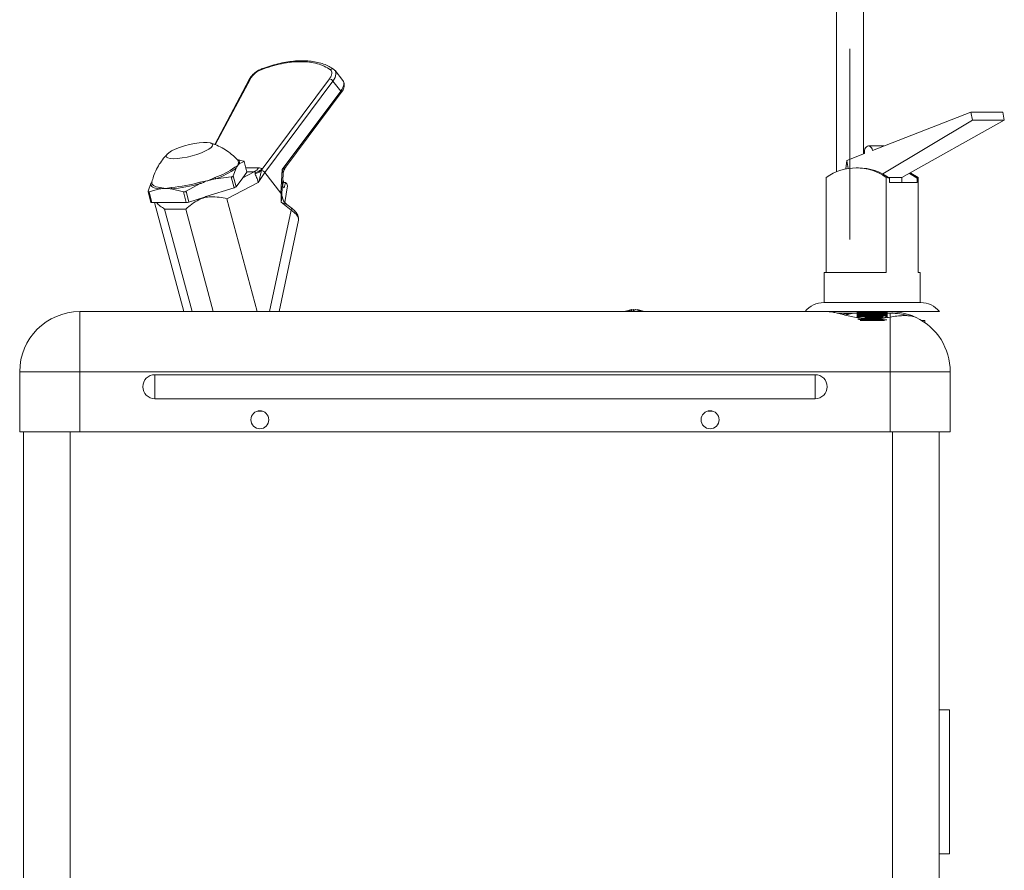
# Model space of a CAD drawing. Units: millimetres. Extents: x 70 to 1162, y 18 to 846.
# Drawn here: x 395 to 559, y 422 to 563 of the extents above; entities that cross this region are included whole.
import ezdxf

# ---------------------------------------------------------------- set-up
doc = ezdxf.new("R2010")
doc.units = ezdxf.units.MM
doc.linetypes.add('CENTERX2', pattern=[20.32, 12.7, -2.54, 2.54, -2.54])

msp = doc.modelspace()

# ---------------------------------------------------------------- linework, layer by layer
at = {"color": 7, "linetype": 'CENTERX2', "lineweight": 0, "ltscale": 2.5}
msp.add_line((533.6903, 526.7644), (533.6903, 608.2644), dxfattribs=at)
at = {"color": 7, "linetype": 'Continuous', "lineweight": 15}
for p, q in [((531.4403, 606.2644), (531.4403, 538.0364)), ((535.9403, 541.0288), (535.9403, 606.2644)), ((449.2356, 553.2359), (447.9237, 554.9116)), ((433.645, 553.4393), (427.8837, 542.5998)), ((446.9923, 553.5398), (435.7835, 538.5103)), ((436.2183, 537.9293), (447.5795, 553.1632)), ((448.8914, 551.4875), (447.5795, 553.1632)), ((439.1423, 538.4153), (448.8914, 551.4875)), ((439.7359, 538.8519), (448.9674, 551.23)), ((553.8428, 547.9867), (537.4454, 541.6138)), ((553.8428, 547.9867), (554.0988, 546.6358)), ((559.1461, 547.9867), (553.8428, 547.9867)), ((559.1461, 547.9867), (559.4021, 546.6358)), ((539.1449, 537.6937), (554.0988, 546.6358)), ((559.4021, 546.6358), (542.354, 537.1164)), ((554.0988, 546.6358), (559.4021, 546.6358)), ((539.3524, 542.355), (536.775, 542.355)), ((432.6292, 539.8451), (431.6742, 540.0761)), ((431.73, 539.1168), (431.8201, 539.6046)), ((432.0557, 539.4583), (432.7693, 539.7596)), ((432.7693, 539.7596), (433.2312, 537.9634)), ((433.2431, 538.0024), (432.7882, 539.7714)), ((532.9824, 538.5238), (533.16, 539.9482)), ((536.1135, 541.0961), (533.16, 539.9482)), ((533.16, 539.9482), (533.4143, 538.6058)), ((430.9753, 537.3675), (431.4398, 538.6371)), ((431.2197, 538.8041), (431.73, 539.1168)), ((434.4821, 538.052), (432.554, 537.0604)), ((432.554, 537.0604), (433.2312, 537.9634)), ((436.2183, 537.9293), (435.1474, 536.2526)), ((435.7835, 538.5103), (435.707, 538.2699)), ((436.2183, 537.9293), (438.9108, 534.4902)), ((438.9108, 534.4902), (439.1423, 538.4153)), ((439.1648, 538.3295), (439.1423, 538.4153)), ((535.1045, 538.7144), (534.7509, 538.7144)), ((417.4263, 536.3347), (417.4087, 536.3059)), ((425.4055, 536.3059), (426.746, 536.5537)), ((426.746, 536.5537), (427.9184, 537.1064)), ((428.0529, 536.8953), (430.643, 537.1966)), ((430.643, 537.1966), (431.1049, 535.4003)), ((431.4372, 535.5712), (430.9753, 537.3675)), ((432.554, 537.0604), (431.4372, 535.5712)), ((434.607, 537.7464), (434.5982, 537.9164)), ((439.0837, 534.4794), (439.2656, 537.5634)), ((439.1624, 535.6199), (439.3539, 536.5014)), ((439.3539, 536.5014), (439.2084, 536.5932)), ((529.7541, 521.2644), (529.7541, 537.1249)), ((539.7478, 537.1249), (539.7478, 521.2644)), ((540.2735, 537.0071), (539.7478, 537.1249)), ((542.354, 537.1164), (540.1141, 537.1164)), ((540.2735, 536.2644), (540.2735, 537.0071)), ((542.354, 537.1164), (542.3477, 536.2644)), ((544.8697, 537.0071), (545.0511, 537.1249)), ((544.8697, 537.0071), (544.8697, 536.2644)), ((545.0511, 521.2644), (545.0511, 537.1249)), ((416.8002, 534.7405), (417.2556, 532.969)), ((417.2702, 536.074), (416.8057, 534.8044)), ((416.9457, 534.7189), (418.6978, 535.2031)), ((417.4076, 532.9227), (416.9457, 534.7189)), ((418.8002, 535.457), (419.6612, 535.2722)), ((419.6612, 535.2722), (420.7128, 535.457)), ((420.6601, 535.2031), (422.6612, 534.7189)), ((422.6612, 534.7189), (423.1231, 532.9227)), ((423.1335, 534.8044), (425.4747, 536.074)), ((423.5954, 533.0081), (423.1335, 534.8044)), ((426.43, 533.9111), (431.1049, 535.4003)), ((429.9315, 533.5702), (435.1474, 536.2526)), ((439.295, 536.2305), (439.3082, 536.2653)), ((439.3082, 536.2653), (439.6655, 536.2653)), ((439.6655, 536.2653), (439.474, 535.3838)), ((439.5603, 532.9322), (439.9889, 535.721)), ((544.8697, 536.2644), (540.2735, 536.2644)), ((426.0301, 533.7837), (423.5954, 533.0081)), ((426.1823, 533.7837), (426.0301, 533.7837)), ((426.43, 533.9111), (426.1823, 533.7837)), ((426.1844, 533.7677), (426.1823, 533.7837)), ((429.9315, 533.5702), (434.9631, 514.7644)), ((438.9372, 532.965), (438.9372, 534.4733)), ((439.0778, 534.2195), (439.0754, 534.4445)), ((439.0837, 534.2195), (439.0837, 534.4794)), ((439.2985, 533.3832), (439.1059, 533.9147)), ((417.4076, 532.9227), (423.1231, 532.9227)), ((417.8578, 532.9227), (422.7162, 514.7644)), ((419.5424, 531.8432), (423.0779, 531.8432)), ((424.1119, 514.7644), (419.5424, 531.8432)), ((423.0779, 531.8432), (427.6474, 514.7644)), ((437.0377, 514.7644), (440.627, 531.6849)), ((440.627, 531.6849), (438.9372, 532.965)), ((440.5754, 532.0835), (439.8889, 532.6035)), ((438.6134, 514.7644), (441.8487, 530.0159)), ((529.4026, 521.2644), (529.4026, 516.2644)), ((539.7478, 521.2644), (529.4026, 521.2644)), ((545.4026, 521.2644), (545.0511, 521.2644)), ((545.4026, 516.2644), (545.4026, 521.2644)), ((497.2992, 515.0254), (497.6232, 515.1192)), ((497.2992, 514.7644), (497.2992, 515.1192)), ((497.6232, 514.8901), (497.6232, 515.1192)), ((498.2996, 515.0254), (498.2996, 515.1192)), ((545.4748, 516.2651), (529.3304, 516.2651)), ((529.4026, 516.2644), (545.4026, 516.2644)), ((405.4026, 514.7644), (405.4026, 504.7644)), ((526.6895, 514.7644), (405.4026, 514.7644)), ((526.6895, 514.7644), (545.3188, 514.7644)), ((534.8975, 514.5144), (531.541, 514.5144)), ((534.9026, 514.6498), (534.9026, 514.5801)), ((534.9026, 514.5318), (534.9026, 514.3989)), ((534.9026, 514.3323), (534.9026, 514.2618)), ((534.9026, 514.2132), (534.9026, 514.1735)), ((534.9026, 514.1949), (534.9026, 514.1131)), ((534.9026, 514.0545), (534.9026, 514.0148)), ((534.9026, 514.0149), (534.9026, 513.9544)), ((534.9026, 513.8957), (534.9026, 513.856)), ((534.9026, 513.8561), (534.9026, 513.7775)), ((536.2086, 514.5578), (535.461, 514.5479)), ((536.2114, 513.7244), (536.2114, 513.7641)), ((539.1827, 514.1845), (539.2676, 514.1857)), ((540.4026, 514.5144), (539.8968, 514.5144)), ((539.9026, 513.7767), (539.9026, 514.7644)), ((539.9026, 514.4116), (539.9026, 514.4513)), ((539.9026, 514.2529), (539.9026, 514.2926)), ((539.9026, 514.0942), (539.9026, 514.1338)), ((539.9026, 513.9354), (539.9026, 513.9751)), ((540.4026, 504.7644), (540.4026, 513.8552)), ((545.3188, 514.7644), (548.5978, 514.7644)), ((539.4238, 513.2644), (535.4003, 513.2644)), ((546.1526, 513.2644), (545.6704, 513.2644)), ((546.1526, 512.946), (546.1526, 513.2644)), ((395.4026, 504.7644), (395.4026, 494.7644)), ((395.4026, 504.7644), (405.4026, 504.7644)), ((405.4026, 494.7644), (405.4026, 504.7644)), ((405.4026, 504.7644), (540.4026, 504.7644)), ((527.9026, 504.2644), (417.9026, 504.2644)), ((417.9026, 500.2644), (417.9026, 504.2644)), ((527.9026, 500.2644), (527.9026, 504.2644)), ((540.4026, 504.7644), (540.4026, 494.7644)), ((540.4026, 504.7644), (550.4026, 504.7644)), ((550.4026, 494.7644), (550.4026, 504.7644)), ((417.9026, 500.2644), (527.9026, 500.2644)), ((435.7867, 498.2144), (435.0185, 498.2144)), ((510.7867, 498.2144), (510.0185, 498.2144)), ((405.4026, 494.7644), (395.4026, 494.7644)), ((396.0494, 494.7644), (396.0494, 23.2144)), ((540.4026, 494.7644), (405.4026, 494.7644)), ((540.4026, 494.7644), (550.4026, 494.7644)), ((548.5494, 23.2144), (548.5494, 494.7644)), ((550.2994, 448.4644), (548.5494, 448.4644)), ((550.2994, 448.4644), (550.2994, 424.4644)), ((548.5494, 424.4644), (550.2994, 424.4644))]:
    msp.add_line(p, q, dxfattribs=at)
at = {"color": 8, "linetype": 'Continuous', "lineweight": 15}
for p, q in [((427.9873, 542.5582), (433.8241, 553.5398)), ((435.1899, 538.7258), (433.0571, 538.7258)), ((434.4821, 538.052), (433.2304, 538.052)), ((439.9202, 532.575), (439.8336, 532.6348)), ((540.4026, 513.9357), (540.4026, 514.5144)), ((403.7994, 494.7644), (403.7994, 23.2144)), ((540.7994, 23.2144), (540.7994, 494.7644))]:
    msp.add_line(p, q, dxfattribs=at)
at = {"color": 8, "linetype": 'Continuous', "lineweight": 15, "flags": 128}
for points in [[(447.5795, 553.1632), (447.7738, 553.4528), (447.9238, 553.7405), (448.0257, 554.0191), (448.077, 554.2818), (448.0766, 554.5224), (448.0245, 554.7348), (447.9218, 554.914), (447.9165, 554.9206)], [(448.8914, 551.4875), (449.0857, 551.7771), (449.2356, 552.0648), (449.3376, 552.3434), (449.3889, 552.6062), (449.3885, 552.8467), (449.3364, 553.0592), (449.2356, 553.2359)]]:
    msp.add_lwpolyline(points, dxfattribs=at)
at = {"color": 7, "linetype": 'Continuous', "lineweight": 15, "flags": 128}
for points in [[(421.0205, 540.2274), (420.4746, 540.2594), (420.0786, 540.3538), (419.8508, 540.5062), (419.8021, 540.7094), (419.9346, 540.9541), (420.2422, 541.2287), (420.7105, 541.5204), (421.3175, 541.8156), (422.035, 542.1004), (422.8293, 542.3615), (423.6633, 542.5868), (424.4981, 542.7657), (425.2945, 542.8898), (426.0154, 542.9534), (426.627, 542.9534), (427.1007, 542.8898), (427.4145, 542.7657), (427.5536, 542.5868), (427.5114, 542.3615), (427.2901, 542.1004), (426.8998, 541.8156), (426.359, 541.5204), (425.6928, 541.2287), (424.9325, 540.9541), (424.1135, 540.7094), (423.2742, 540.5062), (422.4538, 540.3538), (421.6907, 540.2594), (421.0205, 540.2274)], [(417.4087, 536.3059), (417.4055, 536.1475), (417.4545, 536.0022), (417.5554, 535.871), (417.7075, 535.755), (417.9097, 535.655), (418.1605, 535.5715), (418.458, 535.5054), (418.8002, 535.457)], [(543.5562, 537.7876), (543.6381, 537.7466), (544.8697, 537.0071)], [(545.0511, 537.1249), (543.8564, 537.8139), (543.7199, 537.8791)], [(418.6978, 535.2031), (418.3468, 535.2528), (418.0415, 535.3206), (417.7842, 535.4061), (417.5768, 535.5088), (417.4208, 535.6279), (417.3172, 535.7624), (417.2669, 535.9115), (417.2702, 536.074)], [(417.2556, 532.969), (417.261, 532.958), (417.2754, 532.9456), (417.2976, 532.9357), (417.3274, 532.9285), (417.3643, 532.9241), (417.4076, 532.9227)]]:
    msp.add_lwpolyline(points, dxfattribs=at)
at = {"color": 7, "linetype": 'Continuous', "lineweight": 15}
for centre in [(435.4026, 496.7644), (510.4026, 496.7644)]:
    msp.add_circle(centre, 1.5, dxfattribs=at)
at = {"color": 8, "linetype": 'Continuous', "lineweight": 15}
for centre, radius, start, end in [((435.7643, 555.0445), 0.1601, 118.507012, 176.738855), ((447.467, 554.7452), 0.4455, 59.189782, 136.178158), ((448.727, 551.2991), 0.25, 343.964826, 48.903632), ((431.3642, 539.6918), 0.4642, 349.175512, 44.783506), ((440.3288, 531.8489), 0.3404, 331.196962, 43.565293)]:
    msp.add_arc(centre, radius, start, end, dxfattribs=at)
at = {"color": 7, "linetype": 'Continuous', "lineweight": 15}
for centre, radius, start, end in [((433.8264, 553.3257), 0.2141, 90.623442, 147.958929), ((446.753, 552.5205), 1.047, 37.868988, 76.787629), ((431.4488, 539.5089), 0.609, 355.239304, 74.298669), ((432.1971, 539.9491), 0.5107, 222.416729, 253.932707), ((424.0208, 548.7441), 12.273, 288.516612, 305.913601), ((424.0544, 548.8345), 12.5909, 288.515707, 305.913691), ((431.6589, 539.1542), 0.5616, 218.559643, 247.043104), ((433.1996, 537.9944), 0.0442, 315.544337, 10.496241), ((433.5838, 539.7042), 1.8807, 298.533816, 328.651336), ((433.993, 540.6037), 2.7546, 282.690983, 310.540493), ((534.7509, 529.9986), 8.7036, 54.962345, 125.037655), ((534.9967, 529.7098), 9.0053, 54.129032, 89.314421), ((416.9513, 536.4217), 0.4718, 312.527278, 345.796734), ((418.3937, 561.6726), 26.3179, 275.055383, 285.451828), ((432.0889, 538.173), 6.9393, 195.608146, 197.606527), ((428.7441, 537.4837), 0.9077, 204.558995, 220.406414), ((418.2301, 535.5392), 0.576, 324.30139, 351.79465), ((418.2811, 562.0993), 27.0012, 275.054797, 285.451261), ((420.0223, 535.4679), 0.6905, 337.454277, 359.099391), ((430.9268, 536.1552), 0.7755, 283.271219, 311.146604), ((437.4294, 533.0085), 3.1342, 49.278369, 56.430683), ((439.276, 535.6656), 0.7151, 4.436525, 56.997991), ((423.0621, 534.6087), 1.6871, 272.071609, 288.428629), ((504.5881, 489.4291), 26.7123, 106.655603, 108.477276), ((491.0107, 489.4291), 26.7123, 71.522724, 73.342137), ((529.3304, 512.2651), 4, 90, 141.329759), ((545.4748, 512.2651), 4, 38.670241, 90), ((405.4026, 504.7644), 10, 90, 180), ((540.4026, 504.7644), 10, 0, 64.468353), ((417.9026, 502.2644), 2, 90, 270), ((527.9026, 502.2644), 2, 270, 90)]:
    msp.add_arc(centre, radius, start, end, dxfattribs=at)
for centre, major_axis, ratio, start_param, end_param in [((536.7795, 541.3549), (-0.0084, 1), 0.6905875, 4.96835367, 8.10994633), ((435.878, 537.9501), (0.4116, -0.2844), 0.43386109, 0.94808061, 2.27122064), ((438.5837, 534.4941), (0.5, -0.0147), 0.02942556, 5.49865451, 6.37210524)]:
    msp.add_ellipse(centre, major_axis=major_axis, ratio=ratio, start_param=start_param, end_param=end_param, dxfattribs=at)
for points, knots in [([(435.6044, 555.0536), (436.1844, 555.2547), (437.3444, 555.6569), (439.0398, 556.066), (440.6809, 556.3253), (442.2413, 556.4101), (443.6934, 556.3253), (445.0032, 556.066), (446.1761, 555.6568), (446.8224, 555.2547), (447.1456, 555.0536)], [0, 0, 0, 0, 0.12352337, 0.24705521, 0.37351976, 0.5000001, 0.62646489, 0.75294448, 0.87646887, 1, 1, 1, 1]), ([(447.6915, 555.1251), (447.4451, 555.2855), (446.9337, 555.6185), (446.0413, 555.9978), (445.0508, 556.2909), (443.9801, 556.4773), (442.8403, 556.5597), (441.639, 556.538), (440.3849, 556.4136), (439.087, 556.19), (437.7537, 555.8639), (436.6189, 555.5266), (435.9251, 555.2645), (435.6914, 555.1763)], [0, 0, 0, 0, 0.08908025, 0.18490631, 0.28097847, 0.37716085, 0.47333604, 0.56942376, 0.66535588, 0.76108105, 0.85654854, 0.95166952, 1, 1, 1, 1]), ([(434.6426, 554.5905), (434.4827, 554.4549), (434.2587, 554.2648), (433.9837, 553.952), (433.7958, 553.7075), (433.694, 553.5201), (433.6501, 553.4393)], [0, 0, 0, 0, 0.391363, 0.54848339, 0.80518857, 1, 1, 1, 1]), ([(433.8241, 553.5398), (433.9175, 553.6913), (434.1089, 554.002), (434.5575, 554.4459), (435.0753, 554.8238), (435.431, 554.9783), (435.6044, 555.0536)], [0, 0, 0, 0, 0.24378723, 0.50000098, 0.75621547, 1, 1, 1, 1]), ([(435.693, 555.1821), (435.6288, 555.1591), (435.4628, 555.0996), (435.1705, 554.9492), (434.882, 554.7721), (434.7038, 554.6369), (434.6426, 554.5905)], [0, 0, 0, 0, 0.17845777, 0.46161861, 0.81510176, 1, 1, 1, 1]), ([(447.1456, 555.0536), (447.2228, 554.9783), (447.3811, 554.8238), (447.4163, 554.4459), (447.2979, 554.002), (447.0924, 553.6913), (446.9923, 553.5398)], [0, 0, 0, 0, 0.24378182, 0.50000059, 0.75621469, 1, 1, 1, 1]), ([(447.8987, 554.9144), (447.8608, 554.9732), (447.8055, 555.0586), (447.7159, 555.1037), (447.6879, 555.1178)], [0, 0, 0, 0, 0.687118445, 1, 1, 1, 1]), ([(448.9616, 551.2313), (449.0008, 551.2821), (449.1201, 551.4367), (449.2718, 551.712), (449.4095, 552.0533), (449.48, 552.4085), (449.4615, 552.7633), (449.375, 553.0599), (449.252, 553.1937), (449.2106, 553.2388)], [0, 0, 0, 0, 0.07586462, 0.23053604, 0.39386649, 0.56251946, 0.73455531, 0.9105673, 1, 1, 1, 1]), ([(431.675, 540.0346), (431.6648, 540.0468), (431.3789, 540.3909), (430.7086, 540.9676), (429.6741, 541.7422), (428.542, 542.3542), (427.6932, 542.726), (427.2206, 542.8499), (427.157, 542.8665)], [0, 0, 0, 0, 0.008801724, 0.248208297, 0.487349914, 0.725919267, 0.963098478, 1, 1, 1, 1]), ([(420.0194, 541.0233), (419.8611, 540.8614), (419.4215, 540.4116), (418.8031, 539.5583), (418.1805, 538.4787), (417.7068, 537.3935), (417.5126, 536.6564), (417.4265, 536.3297)], [0, 0, 0, 0, 0.125838869, 0.349569398, 0.580088854, 0.813895449, 1, 1, 1, 1]), ([(432.7693, 539.7596), (432.7792, 539.7628), (432.7989, 539.769), (432.7643, 539.7939), (432.6999, 539.8209), (432.6468, 539.8391), (432.6292, 539.8451)], [0, 0, 0, 0, 0.28974762, 0.58006152, 0.86077268, 1, 1, 1, 1]), ([(431.4398, 538.6371), (431.4731, 538.7039), (431.5526, 538.8638), (431.73, 539.1168), (431.73, 539.1168), (431.73, 539.1168)], [0, 0, 0, 0, 0.41784358, 0.99993165, 1, 1, 1, 1]), ([(431.73, 539.1168), (431.7888, 539.1902), (431.8935, 539.3207), (432.0063, 539.4164), (432.0557, 539.4583)], [0, 0, 0, 0, 0.56242141, 1, 1, 1, 1]), ([(434.5982, 537.9164), (434.6002, 537.9536), (434.6031, 538.0057), (434.5482, 538.0464), (434.5034, 538.0502), (434.4821, 538.052)], [0, 0, 0, 0, 0.56939884, 0.79520636, 1, 1, 1, 1]), ([(435.6861, 538.2638), (435.5129, 538.1466), (435.1653, 537.9112), (434.7935, 537.8015), (434.607, 537.7464)], [0, 0, 0, 0, 0.498164884, 1, 1, 1, 1]), ([(435.6861, 538.2638), (435.6353, 538.0655), (435.536, 537.6776), (435.3811, 536.9926), (435.2297, 536.513), (435.1474, 536.2526)], [0, 0, 0, 0, 0.32342601, 0.63251046, 1, 1, 1, 1]), ([(435.7835, 538.5103), (435.7052, 538.5732), (435.5528, 538.6954), (435.3086, 538.7159), (435.1899, 538.7258)], [0, 0, 0, 0, 0.51401835, 1, 1, 1, 1]), ([(435.707, 538.2699), (435.7055, 538.2702), (435.7024, 538.2707), (435.6969, 538.2698), (435.6913, 538.2674), (435.6879, 538.2651), (435.6861, 538.2638)], [0, 0, 0, 0, 0.24238952, 0.47469812, 0.71987191, 1, 1, 1, 1]), ([(439.2655, 537.5605), (439.2947, 537.7834), (439.3557, 538.2487), (439.6066, 538.6466), (439.7373, 538.8538)], [0, 0, 0, 0, 0.479258, 1, 1, 1, 1]), ([(417.4491, 536.3857), (417.4302, 536.358), (417.3673, 536.2661), (417.3102, 536.153), (417.2702, 536.074)], [0, 0, 0, 0, 0.300799251, 1, 1, 1, 1]), ([(425.4747, 536.074), (425.6505, 536.1408), (426.0711, 536.3007), (426.4843, 536.5537), (426.746, 536.5537), (426.746, 536.5537)], [0, 0, 0, 0, 0.41783744, 0.9999337, 1, 1, 1, 1]), ([(426.746, 536.5537), (426.9888, 536.627), (427.4212, 536.7575), (427.8604, 536.8533), (428.0529, 536.8953)], [0, 0, 0, 0, 0.56168088, 1, 1, 1, 1]), ([(430.643, 537.1966), (430.6911, 537.2012), (430.7873, 537.2103), (430.8977, 537.2593), (430.9561, 537.3158), (430.9705, 537.3546), (430.9753, 537.3675)], [0, 0, 0, 0, 0.28976918, 0.58009936, 0.86079718, 1, 1, 1, 1]), ([(435.1474, 536.2526), (435.1108, 536.4018), (435.0371, 536.7019), (434.8499, 537.1223), (434.6792, 537.4851), (434.6311, 537.6594), (434.607, 537.7464)], [0, 0, 0, 0, 0.248263599, 0.499093394, 0.749686577, 1, 1, 1, 1]), ([(416.9457, 534.7189), (416.916, 534.7095), (416.8566, 534.6905), (416.8063, 534.7103), (416.7942, 534.7541), (416.8028, 534.7918), (416.8057, 534.8044)], [0, 0, 0, 0, 0.28977221, 0.58008651, 0.86084328, 1, 1, 1, 1]), ([(419.6612, 535.2722), (419.4781, 535.2685), (419.1521, 535.2618), (418.8363, 535.221), (418.6978, 535.2031)], [0, 0, 0, 0, 0.56167739, 1, 1, 1, 1]), ([(420.6601, 535.2031), (420.5178, 535.2199), (420.1774, 535.26), (419.8706, 535.2722), (419.6612, 535.2722), (419.6612, 535.2722)], [0, 0, 0, 0, 0.4178434, 0.99991712, 1, 1, 1, 1]), ([(422.6612, 534.7189), (422.7022, 534.7095), (422.7843, 534.6905), (422.9304, 534.7103), (423.0495, 534.7541), (423.1126, 534.7918), (423.1335, 534.8044)], [0, 0, 0, 0, 0.28978712, 0.58006883, 0.86082, 1, 1, 1, 1]), ([(426.1844, 533.7677), (425.8674, 533.6534), (425.0771, 533.3686), (424.0042, 532.6331), (423.3671, 532.1015), (423.0796, 531.8447), (423.0779, 531.8432)], [0, 0, 0, 0, 0.23827181, 0.59396186, 0.99764412, 1, 1, 1, 1]), ([(426.1844, 533.7677), (426.5229, 533.817), (427.3704, 533.9406), (428.6921, 533.8067), (429.5394, 533.6541), (429.9292, 533.5707), (429.9315, 533.5702)], [0, 0, 0, 0, 0.2413197, 0.60408532, 0.99763952, 1, 1, 1, 1]), ([(438.9108, 534.4902), (438.915, 534.4855), (438.921, 534.4787), (438.9304, 534.474), (438.935, 534.4735), (438.9372, 534.4733)], [0, 0, 0, 0, 0.53900614, 0.77482164, 1, 1, 1, 1]), ([(439.0754, 534.4445), (439.0758, 534.4501), (439.0765, 534.4606), (439.0783, 534.4728), (439.0802, 534.4801), (439.0812, 534.4805), (439.0817, 534.4808)], [0, 0, 0, 0, 0.281549, 0.52279893, 0.75214349, 1, 1, 1, 1]), ([(439.0855, 534.267), (439.0873, 534.1471), (439.0915, 533.8654), (439.2316, 533.436), (439.4691, 532.9946), (439.712, 532.7548), (439.8335, 532.6348)], [0, 0, 0, 0, 0.19238914, 0.45211516, 0.72586872, 1, 1, 1, 1]), ([(439.9215, 532.5785), (439.8155, 532.6694), (439.6066, 532.8486), (439.3799, 533.1284), (439.3176, 533.3234), (439.2985, 533.3832)], [0, 0, 0, 0, 0.41640973, 0.82106911, 1, 1, 1, 1]), ([(419.5424, 531.8432), (419.5399, 531.8447), (419.2763, 532.004), (418.8067, 532.3408), (418.3411, 532.7261), (418.2014, 532.9065), (418.1889, 532.9227)], [0, 0, 0, 0, 0.00447944, 0.47915022, 0.95329406, 1, 1, 1, 1]), ([(439.8336, 532.6348), (439.7702, 532.6637), (439.6251, 532.73), (439.3182, 532.8411), (439.068, 532.9225), (438.9372, 532.965)], [0, 0, 0, 0, 0.269715944, 0.618329205, 1, 1, 1, 1]), ([(441.8485, 530.0151), (441.8607, 530.1318), (441.8887, 530.4006), (441.7269, 530.8665), (441.3352, 531.4504), (440.839, 531.8636), (440.5715, 532.0864)], [0, 0, 0, 0, 0.17363467, 0.39982125, 0.67632, 1, 1, 1, 1]), ([(496.7698, 514.7644), (496.8381, 514.8196), (497.0118, 514.9598), (497.1907, 515.059), (497.2992, 515.1192)], [0, 0, 0, 0, 0.39336119, 1, 1, 1, 1]), ([(497.2992, 515.1192), (497.185, 515.0932), (497.0611, 515.065), (496.9408, 515.0224), (496.9314, 515.0191)], [0, 0, 0, 0, 0.92238517, 1, 1, 1, 1]), ([(497.9756, 515.1192), (497.9213, 515.0905), (497.7436, 514.9967), (497.5711, 514.8595), (497.4514, 514.7644)], [0, 0, 0, 0, 0.306179615, 1, 1, 1, 1]), ([(497.6232, 515.1192), (497.6779, 515.0932), (497.7372, 515.065), (497.7949, 515.0224), (497.7994, 515.0191)], [0, 0, 0, 0, 0.921851528, 1, 1, 1, 1]), ([(499.0812, 514.7644), (498.9385, 514.8196), (498.5759, 514.9598), (498.2023, 515.059), (497.9756, 515.1192)], [0, 0, 0, 0, 0.39335919, 1, 1, 1, 1]), ([(498.2996, 515.1192), (498.4132, 515.0905), (498.7842, 514.9967), (499.1443, 514.8595), (499.3942, 514.7644)], [0, 0, 0, 0, 0.30618924, 1, 1, 1, 1]), ([(540.4026, 513.8552), (540.0251, 513.7912), (539.2597, 513.6615), (538.0426, 513.5617), (536.799, 513.5592), (535.5925, 513.6588), (534.4387, 513.8382), (533.3409, 514.0709), (532.2959, 514.3315), (531.389, 514.5615), (530.6317, 514.7288), (530.2739, 514.7524), (530.0925, 514.7644)], [0, 0, 0, 0, 0.09800324, 0.19866852, 0.29673746, 0.39783694, 0.49353488, 0.59151029, 0.69749091, 0.80628065, 0.90181038, 1, 1, 1, 1]), ([(532.9793, 514.166), (533.1566, 514.2313), (533.519, 514.3649), (534.1141, 514.4868), (534.5311, 514.5047), (534.7586, 514.5144)], [0, 0, 0, 0, 0.303531859, 0.620155957, 1, 1, 1, 1]), ([(536.2114, 514.5182), (535.944, 514.5149), (535.4092, 514.5083), (534.9554, 514.4991), (534.9424, 514.4932), (534.9368, 514.4907)], [0, 0, 0, 0, 0.36103883, 0.72207679, 1, 1, 1, 1]), ([(534.9398, 514.3323), (534.9456, 514.3347), (534.9592, 514.3404), (535.4097, 514.3495), (535.9442, 514.3561), (536.2114, 514.3594)], [0, 0, 0, 0, 0.26914762, 0.63457337, 1, 1, 1, 1]), ([(534.9398, 514.1735), (534.9456, 514.176), (534.9592, 514.1817), (535.4097, 514.1907), (535.9442, 514.1974), (536.2114, 514.2007)], [0, 0, 0, 0, 0.26914762, 0.63457337, 1, 1, 1, 1]), ([(536.2114, 514.0816), (535.9442, 514.0783), (535.4097, 514.0717), (534.9592, 514.0626), (534.9456, 514.0569), (534.9398, 514.0545)], [0, 0, 0, 0, 0.36542663, 0.73085238, 1, 1, 1, 1]), ([(534.9398, 514.0148), (534.9456, 514.0172), (534.9592, 514.0229), (535.4097, 514.032), (535.9442, 514.0386), (536.2114, 514.0419)], [0, 0, 0, 0, 0.26914762, 0.63457337, 1, 1, 1, 1]), ([(536.2114, 513.8832), (535.9442, 513.8799), (535.4097, 513.8733), (534.9592, 513.8642), (534.9456, 513.8585), (534.9398, 513.856)], [0, 0, 0, 0, 0.36542663, 0.73085238, 1, 1, 1, 1]), ([(536.2114, 514.3594), (535.9419, 514.3562), (535.5328, 514.3514), (535.1789, 514.3445), (534.9517, 514.3385), (534.9451, 514.3348), (534.9412, 514.3327)], [0, 0, 0, 0, 0.36716514, 0.55711624, 0.74580648, 1, 1, 1, 1]), ([(535.461, 514.7067), (535.2739, 514.7034), (534.9528, 514.6977), (534.9449, 514.692), (534.9416, 514.6896)], [0, 0, 0, 0, 0.58235687, 1, 1, 1, 1]), ([(534.9562, 514.2152), (534.9605, 514.2169), (534.9691, 514.22), (535.1801, 514.2253), (535.5321, 514.2324), (535.9416, 514.2372), (536.2114, 514.2404)], [0, 0, 0, 0, 0.20515887, 0.40625483, 0.6086948, 1, 1, 1, 1]), ([(534.9579, 514.5329), (534.9622, 514.5345), (534.971, 514.5376), (535.1803, 514.5429), (535.532, 514.5499), (535.9415, 514.5547), (536.2114, 514.5579)], [0, 0, 0, 0, 0.19921515, 0.40181491, 0.60576873, 1, 1, 1, 1]), ([(534.9579, 513.8979), (534.9622, 513.8995), (534.971, 513.9026), (535.1803, 513.9079), (535.532, 513.9149), (535.9415, 513.9197), (536.2114, 513.9229)], [0, 0, 0, 0, 0.19921515, 0.40181491, 0.60576873, 1, 1, 1, 1]), ([(536.2114, 514.2007), (535.9412, 514.1975), (535.5311, 514.1927), (535.1819, 514.1857), (534.9861, 514.1809), (534.9756, 514.1783), (534.9713, 514.1772)], [0, 0, 0, 0, 0.4191941, 0.63606233, 0.85149076, 1, 1, 1, 1]), ([(536.3977, 513.5176), (536.5932, 513.4532), (537.002, 513.3185), (537.7138, 513.3861), (538.391, 513.3774), (538.9877, 513.3882), (539.4559, 513.3946), (539.7525, 513.4028), (539.8496, 513.4097), (539.7464, 513.4166), (539.4458, 513.4243), (538.9723, 513.4321), (538.3732, 513.4386), (537.6919, 513.4461), (536.9795, 513.4538), (536.3095, 513.4612), (535.7316, 513.4678), (535.288, 513.4755), (535.0233, 513.4833), (534.9587, 513.4901), (535.0942, 513.4972), (535.426, 513.505), (535.9232, 513.5126), (536.538, 513.5191), (537.2312, 513.5267), (537.9303, 513.5344), (538.4022, 513.5395), (538.5871, 513.5417), (538.5888, 513.5417)], [0, 0, 0, 0, 0.03746551, 0.07836099, 0.11866472, 0.15758677, 0.19798265, 0.23885599, 0.2784823, 0.31778552, 0.35857314, 0.39916038, 0.43815898, 0.47821392, 0.51913279, 0.55918066, 0.59818339, 0.63877477, 0.67955967, 0.71885491, 0.75849032, 0.79936522, 0.83975529, 0.87867626, 0.91898627, 0.95988137, 0.99963159, 1, 1, 1, 1]), ([(536.2114, 514.2404), (535.9367, 514.2371), (535.3871, 514.2304), (535.1331, 514.2238), (535.0061, 514.2205)], [0, 0, 0, 0, 0.5000006, 1, 1, 1, 1]), ([(536.2114, 513.9229), (535.9367, 513.9195), (535.3871, 513.9129), (535.1331, 513.9063), (535.0061, 513.903)], [0, 0, 0, 0, 0.5000006, 1, 1, 1, 1]), ([(539.8028, 514.6572), (539.7578, 514.6547), (539.6673, 514.6498), (539.285, 514.6419), (538.7636, 514.6348), (538.1279, 514.628), (537.4267, 514.6202), (536.7245, 514.6125), (536.083, 514.6059), (535.5516, 514.5986), (535.1574, 514.5907), (535.0577, 514.5858), (535.0083, 514.5834)], [0, 0, 0, 0, 0.100391071, 0.202211776, 0.301158863, 0.398783337, 0.500241573, 0.601442128, 0.698680306, 0.798172944, 0.900052336, 1, 1, 1, 1]), ([(539.8005, 514.1809), (539.7581, 514.1785), (539.6715, 514.1736), (539.2958, 514.1659), (538.7778, 514.1587), (538.1443, 514.152), (537.4441, 514.1442), (536.741, 514.1364), (536.0974, 514.1298), (535.563, 514.1225), (535.1646, 514.1146), (535.0615, 514.1097), (535.0104, 514.1073)], [0, 0, 0, 0, 0.09816694, 0.2002449, 0.29954395, 0.39730629, 0.49895494, 0.60045225, 0.69799014, 0.79760738, 0.89971918, 1, 1, 1, 1]), ([(539.8166, 514.3421), (539.7953, 514.3397), (539.752, 514.335), (539.4343, 514.3271), (538.9617, 514.3196), (538.36, 514.313), (537.6764, 514.3055), (536.965, 514.2977), (536.2966, 514.2905), (535.7232, 514.2838), (535.2707, 514.2759), (535.1242, 514.2709), (535.051, 514.2684)], [0, 0, 0, 0, 0.09895567, 0.20081845, 0.30128197, 0.39823524, 0.49880468, 0.60064014, 0.69944598, 0.79727234, 0.89884751, 1, 1, 1, 1]), ([(535.4457, 513.9811), (535.5997, 513.9836), (535.9021, 513.9887), (536.5246, 513.9952), (537.2106, 514.0027), (537.9238, 514.0106), (538.5769, 514.0178), (539.0678, 514.0233), (539.2643, 514.0272), (539.3335, 514.0285)], [0, 0, 0, 0, 0.15501995, 0.3042992, 0.45875332, 0.61560652, 0.76823255, 0.91841676, 1, 1, 1, 1]), ([(536.1729, 513.6739), (536.3637, 513.676), (536.7664, 513.6804), (537.4642, 513.6879), (538.1559, 513.6957), (538.6992, 513.7013), (538.942, 513.7049), (539.0239, 513.7061)], [0, 0, 0, 0, 0.206968647, 0.43671794, 0.666568003, 0.887545789, 1, 1, 1, 1]), ([(536.2114, 514.5579), (536.5144, 514.561), (536.974, 514.5658), (537.6383, 514.5729), (538.2799, 514.5797), (539.0186, 514.5872), (539.6588, 514.5975), (539.9532, 514.6079), (539.8762, 514.6154), (539.6293, 514.6222), (539.2708, 514.6292), (538.8627, 514.6341), (538.5938, 514.6372)], [0, 0, 0, 0, 0.1239372, 0.18805711, 0.25175253, 0.37392187, 0.49999958, 0.62607753, 0.7482478, 0.81194237, 0.87606191, 1, 1, 1, 1]), ([(539.6006, 514.5579), (539.4115, 514.5545), (539.0332, 514.5479), (538.1312, 514.538), (537.1292, 514.5281), (536.5174, 514.5215), (536.2114, 514.5182)], [0, 0, 0, 0, 0.2500012, 0.50000045, 0.7500007, 1, 1, 1, 1]), ([(536.2114, 514.3991), (536.5144, 514.4023), (536.9741, 514.4071), (537.6382, 514.4141), (538.2805, 514.421), (539.0135, 514.4284), (539.6707, 514.4387), (539.8115, 514.4454), (539.8807, 514.4487)], [0, 0, 0, 0, 0.19926601, 0.30235793, 0.40476734, 0.60119105, 0.80389863, 1, 1, 1, 1]), ([(536.2114, 514.3594), (536.5172, 514.3627), (537.1286, 514.3693), (538.1335, 514.3793), (539.0244, 514.3892), (539.6334, 514.3992), (539.9227, 514.406), (539.8833, 514.4097), (539.8795, 514.4101)], [0, 0, 0, 0, 0.195823948, 0.391648704, 0.587472619, 0.783298059, 0.979123459, 1, 1, 1, 1]), ([(536.2114, 514.2404), (536.5144, 514.2435), (536.974, 514.2483), (537.6383, 514.2554), (538.2799, 514.2622), (539.018, 514.2697), (539.6608, 514.28), (539.9461, 514.2904), (539.9017, 514.2971), (539.7421, 514.3013), (539.7091, 514.3021)], [0, 0, 0, 0, 0.15887442, 0.24106941, 0.32272024, 0.47932855, 0.64094687, 0.80256557, 0.95917506, 1, 1, 1, 1]), ([(536.2114, 514.0419), (536.5169, 514.0452), (537.1279, 514.0518), (538.1365, 514.0618), (539.0132, 514.0717), (539.6753, 514.0816), (539.8178, 514.0882), (539.8891, 514.0915)], [0, 0, 0, 0, 0.19999923, 0.39999928, 0.59999847, 0.79999923, 1, 1, 1, 1]), ([(536.2114, 513.7244), (536.5161, 513.7277), (537.1255, 513.7344), (538.1461, 513.7443), (538.7003, 513.7509), (538.9774, 513.7542)], [0, 0, 0, 0, 0.33333289, 0.66666716, 1, 1, 1, 1]), ([(536.2684, 513.8337), (536.287, 513.8339), (536.4939, 513.8364), (536.9885, 513.8414), (537.6932, 513.8493), (538.3715, 513.8569), (538.8874, 513.8622), (539.1063, 513.8659), (539.1811, 513.8672)], [0, 0, 0, 0, 0.02139459, 0.23724646, 0.4594981, 0.67875443, 0.89030467, 1, 1, 1, 1]), ([(539.6006, 514.4388), (539.4118, 514.4355), (539.0341, 514.4289), (538.1275, 514.4189), (537.4713, 514.4123), (537.1432, 514.409)], [0, 0, 0, 0, 0.33333459, 0.66666658, 1, 1, 1, 1]), ([(539.7453, 513.7692), (539.7058, 513.7675), (539.587, 513.7624), (539.0064, 513.7538), (538.2816, 513.7463), (537.7728, 513.7408), (537.5764, 513.7388), (537.5461, 513.7385)], [0, 0, 0, 0, 0.16304657, 0.48913856, 0.805122, 0.9698662, 1, 1, 1, 1]), ([(538.9774, 513.9526), (538.7036, 513.9493), (538.3455, 513.945), (537.9166, 513.9407), (537.8156, 513.9397)], [0, 0, 0, 0, 0.76467827, 1, 1, 1, 1]), ([(539.6006, 514.3991), (539.4107, 514.3957), (539.0367, 514.3888), (538.426, 514.3827), (538.1255, 514.3796)], [0, 0, 0, 0, 0.50787185, 1, 1, 1, 1]), ([(538.1426, 514.1717), (538.3602, 514.174), (538.6588, 514.1771), (538.8827, 514.1803), (538.9434, 514.1812)], [0, 0, 0, 0, 0.72861562, 1, 1, 1, 1]), ([(539.8654, 513.9751), (539.8768, 513.9742), (539.9313, 513.97), (539.7467, 513.9659), (539.6006, 513.9625)], [0, 0, 0, 0, 0.20852677, 1, 1, 1, 1]), ([(540.4026, 514.7644), (540.7809, 514.7514), (541.5501, 514.7251), (542.5662, 514.5421), (543.4553, 514.3002), (544.1991, 514.0259), (544.5521, 513.8607), (544.7255, 513.7796)], [0, 0, 0, 0, 0.19834795, 0.40329142, 0.60139974, 0.80429808, 1, 1, 1, 1]), ([(543.2357, 514.086), (543.1711, 514.1079), (542.8158, 514.2289), (541.8999, 514.4359), (540.9422, 514.4861), (540.4026, 514.5144)], [0, 0, 0, 0, 0.08841164, 0.48643977, 1, 1, 1, 1]), ([(544.7127, 513.7879), (544.5349, 513.857), (544.1743, 513.9972), (543.427, 514.0969), (542.538, 514.1119), (541.5283, 514.0413), (540.7778, 513.9173), (540.4026, 513.8552)], [0, 0, 0, 0, 0.1965396, 0.39867632, 0.59525443, 0.79764059, 1, 1, 1, 1])]:
    msp.add_open_spline(points, degree=3, knots=knots, dxfattribs=at)
at = {"color": 8, "linetype": 'Continuous', "lineweight": 15}
for points, knots in [([(439.1423, 538.4153), (439.3527, 538.5418), (439.5996, 538.6903), (439.7173, 538.8317), (439.7348, 538.8527)], [0, 0, 0, 0, 0.85153626, 1, 1, 1, 1]), ([(439.2641, 537.5623), (439.265, 537.5705), (439.29, 537.7943), (439.2262, 538.0669), (439.1648, 538.3295)], [0, 0, 0, 0, 0.03673495, 1, 1, 1, 1]), ([(438.9372, 532.965), (438.9707, 533.1568), (439.0346, 533.5228), (439.0838, 533.9453), (439.0789, 534.1661), (439.0778, 534.2195)], [0, 0, 0, 0, 0.45473221, 0.86819115, 1, 1, 1, 1]), ([(441.8443, 530.0169), (441.848, 530.0279), (441.8851, 530.1381), (441.8443, 530.3359), (441.7214, 530.6045), (441.5331, 530.8791), (441.2038, 531.2404), (440.8272, 531.5306), (440.627, 531.6849)], [0, 0, 0, 0, 0.02654294, 0.26556116, 0.39533022, 0.53186572, 0.75122455, 1, 1, 1, 1]), ([(534.7586, 514.5144), (534.466, 514.509), (533.9654, 514.4998), (533.204, 514.4216), (532.7229, 514.3589), (532.4533, 514.2988), (532.4423, 514.2964)], [0, 0, 0, 0, 0.37659281, 0.64438811, 0.9855006, 1, 1, 1, 1])]:
    msp.add_open_spline(points, degree=3, knots=knots, dxfattribs=at)

doc.saveas('drawing.dxf')
